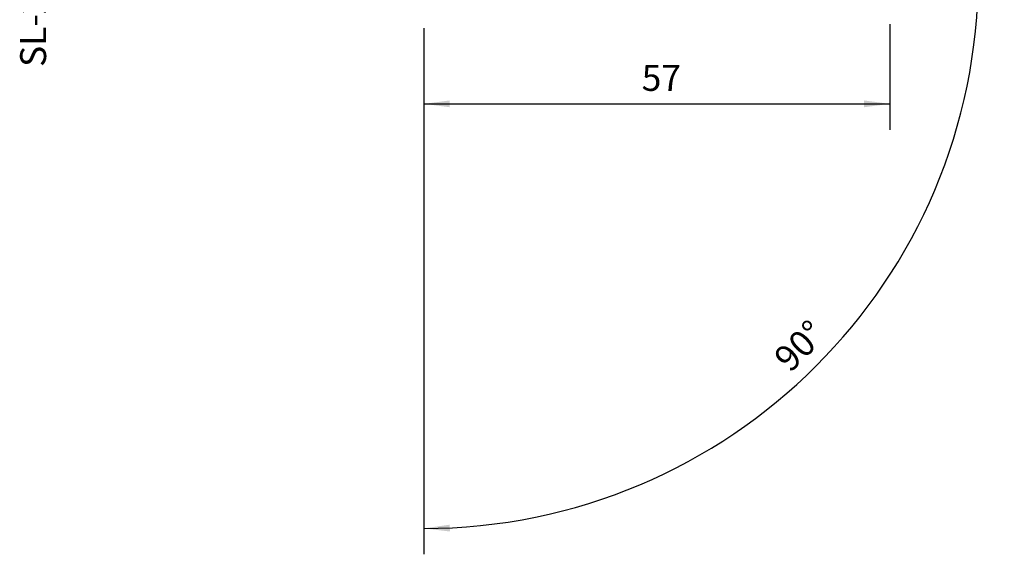
# Model space of a CAD drawing. Extents: x -49 to 71, y -116 to 50.
# Drawn here: x -49 to 71, y -116 to -51 of the extents above; entities that cross this region are included whole.
import ezdxf
from ezdxf.enums import TextEntityAlignment as Align

# ---------------------------------------------------------------- set-up
doc = ezdxf.new("R2010")
doc.units = 0
doc.header["$MEASUREMENT"] = 0
doc.layers.get('0').update_dxf_attribs({"linetype": 'CONTINUOUS'})
doc.layers.add('SK2', color=7, linetype='CONTINUOUS')
doc.layers.add('SK6', color=5, linetype='CONTINUOUS')
doc.styles.add('SANDVIK_STYLE', font='simplex.shx', dxfattribs={"height": 3})
doc.styles.get("Standard").update_dxf_attribs({"font": 'simplex.shx'})
doc.dimstyles.new('SANDVIK_DIM', dxfattribs={"dimscale": 0, "dimtxt": 4.5, "dimasz": 4.57, "dimexe": 5, "dimexo": 0, "dimgap": 2.3, "dimtad": 1, "dimdsep": 46, "dimtxsty": 'SANDVIK_STYLE', "dimcen": 0.09, "dimclrd": 256, "dimclre": 256, "dimclrt": 256, "dimadec": 0, "dimazin": 0, "dimtfac": 1, "dimtofl": 0, "dimtmove": 2, "dimatfit": 3, "dimfxl": 1, "dimtolj": 1, "dimtzin": 0, "dimarcsym": 0})

# ---------------------------------------------------------------- blocks, each defined once
blk = doc.blocks.new('*D1')
for p, q in [((0, -51.5875), (0, -64.023873)), ((57, -51.0875), (57, -64.023873)), ((0, -60.848873), (57, -60.848873))]:
    blk.add_line(p, q)
for points in [[(0, -60.848873), (3.175, -60.430877), (3.175, -61.26687)], [(57, -60.848873), (53.825, -61.26687), (53.825, -60.430877)]]:
    blk.add_solid(points)
blk.add_text('57', height=3.175).set_placement((26.645132, -59.261373))
blk = doc.blocks.new('*D3')
for p, q in [((53.662966, -45.00236), (70.995583, -45.00236)), ((0, -51.5875), (0, -115.997943))]:
    blk.add_line(p, q)
blk.add_arc((0, -45.00236), 67.820583, 270, 0)
for points in [[(67.820583, -45.00236), (68.2014, -48.182034), (67.365464, -48.172252)], [(0, -112.822943), (3.169892, -112.367824), (3.179674, -113.20376)]]:
    blk.add_solid(points)
blk.add_text('90%%d', height=3.175, rotation=45).set_placement((44.808874, -93.861211))

msp = doc.modelspace()

# ---------------------------------------------------------------- texts
at = {"layer": 'SK6', "style": 'SANDVIK_STYLE', "width": 0.740733}
msp.add_text('SL-266RKF-80-16-QC', height=3.175, rotation=90, dxfattribs=at).set_placement((-46.204657, -56.335964), (-46.204657, -14.45103), align=Align.FIT)

# ---------------------------------------------------------------- dimensions: what is measured, and where the dimension line sits
at = {"layer": 'SK2'}
dim = msp.add_angular_dim_2l(base=(47.956394, -92.958754), line1=((0, -51.5875), (0, -115.997943)), line2=((70.995583, -45.00236), (53.662966, -45.00236)), text='90%%d', dimstyle='SANDVIK_DIM', dxfattribs=at)
dim.commit()
dim.dimension.update_dxf_attribs({"geometry": '*D3', "text_midpoint": (44.808874, -93.861211)})
dim = msp.add_linear_dim(base=(57, -60.848873), p1=(0, -51.5875), p2=(57, -51.0875), text='57', dimstyle='SANDVIK_DIM', dxfattribs=at)
dim.commit()
dim.dimension.update_dxf_attribs({"geometry": '*D1', "text_midpoint": (26.645132, -59.261373)})

doc.saveas('drawing.dxf')
